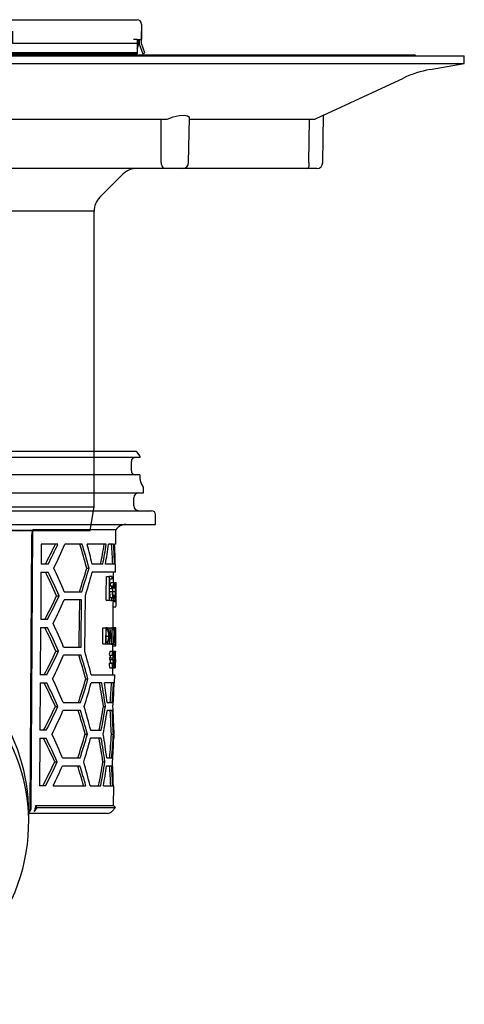
# Model space of a CAD drawing. Units: millimetres. Extents: x 2344 to 3656, y 43894 to 44781.
# Drawn here: x 2544 to 2656, y 44351 to 44600 of the extents above; entities that cross this region are included whole.
import ezdxf

# ---------------------------------------------------------------- set-up
doc = ezdxf.new("R2010")
doc.units = ezdxf.units.MM
doc.header["$LTSCALE"] = 0.4
doc.linetypes.add('MITTE2', pattern=[1.125, 0.75, -0.125, 0.125, -0.125])
doc.layers.add('KESSEL-System 125', color=7, linetype='Continuous')

# ---------------------------------------------------------------- blocks, each defined once
blk = doc.blocks.new('48963 - va')
at = {"layer": 'KESSEL-System 125'}
for p, q in [((-74.45, 128), (-74.45, 124.1)), ((-73.35, 129.1), (-72.45, 129.1)), ((-72.45, 129.1), (72.45, 129.1)), ((72.45, 129.1), (73.35, 129.1)), ((74.45, 128), (74.45, 124.1)), ((-74.45, 124.1), (-74.45, 126.1)), ((-38, 126.1), (-42, 126.1)), ((-42, 123.1), (-42, 126.1)), ((-38, 123.1), (-38, 126.1)), ((38, 123.1), (38, 126.1)), ((38, 126.1), (42, 126.1)), ((42, 123.1), (42, 126.1)), ((74.45, 124.1), (74.45, 126.1)), ((-74.45, 123.1), (-75.32, 120.7)), ((-74.76, 120.5), (-73.85, 122.99)), ((-74.45, 124.1), (-74.45, 123.1)), ((-74.24, 124.1), (-74.45, 124.1)), ((-74.24, 124.1), (-73.35, 124.1)), ((-73.85, 122.99), (-73.85, 124.1)), ((-73.71, 123.53), (-73.85, 122.99)), ((-73.7, 122.98), (-73.71, 124.1)), ((-72.45, 124.1), (-73.35, 124.1)), ((-73.35, 124.1), (-73.35, 123.1)), ((-42, 123.1), (-73.35, 123.1)), ((-73.35, 123.1), (-73.35, 120.7)), ((38, 123.1), (-38, 123.1)), ((73.35, 123.1), (42, 123.1)), ((73.35, 124.1), (72.45, 124.1)), ((73.35, 124.1), (73.35, 123.1)), ((73.35, 124.1), (74.24, 124.1)), ((73.35, 123.1), (73.35, 120.7)), ((73.71, 124.1), (73.7, 122.98)), ((73.71, 123.53), (73.85, 122.99)), ((73.85, 124.1), (73.85, 122.99)), ((73.85, 122.99), (74.76, 120.5)), ((74.45, 124.1), (74.24, 124.1)), ((74.45, 123.1), (74.45, 124.1)), ((75.32, 120.7), (74.45, 123.1)), ((-156, 120), (-155.96, 117.99)), ((-156, 120), (0, 120)), ((-143.35, 120.24), (143.35, 120.24)), ((-75.32, 120.7), (-74.76, 120.5)), ((73.35, 120.7), (-73.35, 120.7)), ((-73.35, 120.7), (-73.35, 120.5)), ((73.35, 120.5), (-73.35, 120.5)), ((-65.67, 120.5), (-65.22, 120.24)), ((0, 120), (156, 120)), ((44.53, 120.5), (44.53, 120.24)), ((65.22, 120.24), (65.67, 120.5)), ((73.35, 120.7), (73.35, 120.5)), ((74.76, 120.5), (75.32, 120.7)), ((155.96, 117.99), (156, 120)), ((-155.96, 117.99), (-147.34, 116.47)), ((-155.96, 117.99), (0, 117.99)), ((0, 117.99), (155.96, 117.99)), ((147.34, 116.47), (155.96, 117.99)), ((-140.62, 114.35), (-120.45, 104.95)), ((120.45, 104.95), (140.62, 114.35)), ((-120.46, 104.95), (-120.26, 92.97)), ((120.26, 92.97), (120.46, 104.95)), ((-118.35, 104), (-86.45, 104)), ((-116.91, 104), (-116.72, 92.97)), ((-86.55, 104.32), (-86.35, 92.97)), ((-80.92, 104), (-3.91, 104)), ((3.91, 104), (80.92, 104)), ((86.35, 92.97), (86.55, 104.31)), ((86.45, 104), (118.35, 104)), ((116.72, 92.97), (116.91, 104)), ((-116.25, 91.5), (-118.76, 91.5)), ((-84.3, 91.5), (-116.25, 91.5)), ((-80.11, 91.5), (-84.85, 91.5)), ((-2.96, 91.5), (-80.11, 91.5)), ((-69.78, 90.03), (-63.96, 84.21)), ((2.96, 91.5), (-2.96, 91.5)), ((80.11, 91.5), (2.96, 91.5)), ((63.96, 84.21), (69.78, 90.03)), ((84.85, 91.5), (80.11, 91.5)), ((116.25, 91.5), (84.3, 91.5)), ((118.76, 91.5), (116.25, 91.5)), ((-62.5, 80.68), (-62.5, 6)), ((62.5, 80.68), (-62.5, 80.68)), ((62.5, 6), (62.5, 80.68)), ((-62.5, 6), (-61.54, 0)), ((-62.5, 6), (0, 6)), ((0, 6), (62.5, 6)), ((61.54, 0), (62.5, 6)), ((-61.54, 0), (0, 0)), ((0, 0), (61.54, 0)), ((0, 0), (-60.89, 0)), ((60.89, 0), (0, 0))]:
    blk.add_line(p, q, dxfattribs=at)
at = {"layer": 'KESSEL-System 125', "color": 1, "linetype": 'MITTE2', "lineweight": 9, "ltscale": 0.1}
blk.add_line((0, 0), (0, 129.1), dxfattribs=at)
at = {"layer": 'KESSEL-System 125', "flags": 128}
for points in [[(-120.45, 104.95), (-120.46, 104.95), (-120.22, 104.84), (-119.57, 104.55), (-118.55, 104.09), (-118.35, 104)], [(-86.54, 104.32), (-86.51, 104.51), (-86.35, 104.71), (-86.04, 104.85), (-85.64, 104.93), (-85.13, 104.95), (-84.58, 104.92), (-83.95, 104.84), (-83.3, 104.72), (-82.6, 104.55), (-81.88, 104.34), (-81.16, 104.09), (-80.92, 104)], [(80.92, 104), (82.47, 104.51), (84, 104.85), (85.23, 104.95), (86.06, 104.84), (86.49, 104.55), (86.49, 104.31)], [(-79.45, 104), (-79.43, 94.77), (-79.43, 92.97)], [(-4.4, 92.97), (-4.44, 96.08), (-4.55, 104)], [(4.55, 104), (4.42, 94.77), (4.4, 92.97)], [(79.43, 92.97), (79.43, 96.08), (79.45, 104)], [(-80.11, 91.5), (-80.11, 91.5), (-79.98, 91.58), (-79.84, 91.78), (-79.71, 91.99)], [(79.71, 91.99), (79.84, 91.78), (79.98, 91.58), (80.11, 91.5), (80.11, 91.5)]]:
    blk.add_lwpolyline(points, dxfattribs=at)
at = {"layer": 'KESSEL-System 125'}
for centre, radius, start, end in [((-73.35, 128), 1.1, 90, 180), ((73.35, 128), 1.1, 0, 90), ((-71.2, 123), 2.5, 180.5, 210.769), ((71.2, 123), 2.5, 329.231, 359.5), ((-143.35, 119.74), 0.5, 90, 148.6677), ((143.35, 119.74), 0.5, 31.3323, 90), ((-152.03, 89.88), 27, 65, 80), ((152.03, 89.88), 27, 100, 115), ((0, 96.69), 8.29, 61.8373, 118.1627), ((267.84, -223.88), 360.35, 114.1426, 114.5096), ((-118.76, 93), 1.5, 181, 270), ((-148.92, 92.39), 32.2, 359.2889, 1.0374), ((-84.85, 93), 1.5, 181, 270), ((-81.19, 92.94), 1.76, 327.2458, 0.9015), ((-2.94, 92.99), 1.46, 180.8571, 223.3764), ((2.93, 93), 1.47, 316.6632, 359.1032), ((81.23, 92.95), 1.8, 179.4423, 212.4103), ((84.85, 93), 1.5, 270, 359), ((150.09, 92.39), 33.37, 178.9934, 180.6803), ((118.76, 93), 1.5, 270, 359), ((-116.25, 91.97), 0.474, 177.8796, 269.4859), ((-73.32, 86.5), 5, 45, 90), ((-2.94, 92.89), 1.39, 220.2741, 268.9896), ((2.94, 92.89), 1.39, 271.0104, 319.7259), ((73.32, 86.5), 5, 90, 135), ((116.25, 91.97), 0.474, 270.5141, 2.1204), ((-67.5, 80.68), 5, 0, 44.9759), ((67.5, 80.68), 5, 135.0241, 180)]:
    blk.add_arc(centre, radius, start, end, dxfattribs=at)
blk = doc.blocks.new('48358 - sa re')
at = {"layer": 'KESSEL-System 125'}
for p, q in [((72.96, 0), (-72.96, 0)), ((74.01, -1.55), (-74.01, -1.55)), ((74.02, -1.15), (73.37, -0.21)), ((74.12, -1.45), (74.12, -1.44)), ((71.9, -4.95), (71.9, -2.55)), ((74.01, -5.95), (-74.01, -5.95)), ((74.12, -7.08), (74.12, -6.05)), ((74.87, -8.91), (74.38, -8.08)), ((75, -10.5), (75, -9.41)), ((-75, -10.5), (75, -10.5)), ((72.54, -13.75), (72.54, -11.75)), ((-77, -15), (77, -15)), ((78, -18.5), (78, -16)), ((-78, -18.5), (78, -18.5)), ((46.58, -90.01), (47.02, -19.82)), ((68.01, -19.82), (47.02, -19.82)), ((67.97, -23.5), (68.01, -19.82)), ((46.65, -21.47), (46.23, -90.51)), ((49.11, -23.5), (49.08, -28.5)), ((53.34, -23.5), (49.11, -23.5)), ((59.48, -23.5), (55.08, -23.5)), ((65.58, -23.5), (60.7, -23.5)), ((67.42, -23.5), (66.16, -23.5)), ((67.97, -23.5), (67.68, -23.5)), ((50.87, -28.5), (49.08, -28.5)), ((60.66, -29.5), (61.21, -29.5)), ((64.68, -28.5), (62.02, -28.5)), ((67.68, -28.5), (65.37, -28.5)), ((67.93, -28.5), (67.84, -28.5)), ((67.91, -30.5), (67.93, -28.5)), ((49.07, -30.5), (49, -42.5)), ((49.07, -30.5), (50.85, -30.5)), ((67.91, -30.5), (62.01, -30.5)), ((65.61, -31.62), (66.32, -31.62)), ((67.02, -31.62), (66.32, -31.62)), ((66.44, -32.23), (67.02, -32.23)), ((67.39, -33.16), (67.41, -30.5)), ((66.42, -34.69), (67, -34.69)), ((67, -34.08), (66.43, -34.08)), ((66.81, -33.16), (67.51, -33.16)), ((67.27, -34.46), (67.69, -34.46)), ((67.51, -33.16), (67.99, -33.16)), ((67.71, -33.88), (67.87, -33.88)), ((67.99, -33.16), (68.07, -33.16)), ((68.06, -36.73), (68.08, -34.1)), ((53.02, -36.5), (53.65, -36.5)), ((54.95, -35.5), (59.36, -35.5)), ((66.98, -37), (66.4, -37)), ((66.41, -35.46), (67.12, -35.46)), ((67.22, -35.44), (67.81, -35.44)), ((67.26, -36.39), (67.67, -36.39)), ((67.86, -35.44), (68.04, -35.44)), ((59.34, -37.5), (54.93, -37.5)), ((65.55, -37.62), (66.27, -37.62)), ((66.27, -37.62), (66.97, -37.62)), ((66.76, -37.69), (67.47, -37.69)), ((67.29, -44.52), (67.34, -38.53)), ((67.34, -39.31), (68.01, -39.31)), ((67.35, -37.93), (67.35, -37.69)), ((67.35, -37.93), (68.05, -37.93)), ((67.47, -37.69), (67.95, -37.69)), ((67.96, -37.66), (67.96, -37.93)), ((67.97, -37.62), (68.03, -37.62)), ((68.04, -38.56), (68.05, -37.93)), ((68.05, -37.93), (68.05, -37.93)), ((48.98, -44.5), (48.91, -56.5)), ((48.98, -44.5), (50.69, -44.5)), ((50.71, -42.5), (49, -42.5)), ((64.7, -44.62), (65.43, -44.62)), ((65.65, -44.62), (65.43, -44.62)), ((65.73, -44.62), (66.45, -44.62)), ((66.47, -44.62), (66.45, -44.62)), ((66.47, -44.62), (66.98, -44.62)), ((67.04, -44.62), (66.98, -44.62)), ((67.04, -44.62), (67.41, -44.62)), ((67.13, -44.52), (67.83, -44.52)), ((67.69, -44.62), (67.41, -44.62)), ((67.83, -44.52), (67.99, -44.52)), ((65.51, -46.67), (66.17, -46.67)), ((65.52, -45.03), (65.6, -45.03)), ((65.52, -45.14), (65.92, -45.14)), ((67.04, -45.03), (67.41, -45.03)), ((67.41, -45.03), (67.63, -45.03)), ((67.57, -46.62), (67.7, -46.62)), ((67.74, -46.62), (67.87, -46.62)), ((67.97, -46.45), (67.98, -45.39)), ((54.8, -49.5), (59.22, -49.5)), ((64.66, -48.62), (65.39, -48.62)), ((65.39, -48.62), (65.73, -48.62)), ((65.5, -48.11), (65.92, -48.11)), ((65.62, -48.21), (65.5, -48.21)), ((65.73, -48.62), (66.41, -48.62)), ((66.41, -48.62), (66.49, -48.62)), ((66.49, -48.62), (66.99, -48.62)), ((66.72, -48.72), (67.42, -48.72)), ((66.99, -48.62), (67.01, -48.62)), ((67.01, -48.55), (67.38, -48.55)), ((67.24, -50.52), (67.25, -49.18)), ((67.24, -49.18), (67.94, -49.18)), ((67.42, -48.72), (67.79, -48.72)), ((67.74, -47.62), (67.86, -47.62)), ((67.94, -49.18), (67.94, -49.18)), ((52.86, -50.5), (53.5, -50.5)), ((59.2, -51.5), (54.78, -51.5)), ((66.35, -51.54), (67.06, -51.54)), ((66.49, -52.21), (67.2, -52.21)), ((66.54, -50.52), (67.25, -50.52)), ((66.64, -51.55), (67.35, -51.55)), ((67.06, -51.54), (67.11, -51.54)), ((67.25, -50.52), (67.66, -50.52)), ((67.39, -51.85), (67.52, -51.85)), ((67.52, -51.85), (67.56, -51.85)), ((67.56, -51.74), (67.72, -51.74)), ((67.66, -50.52), (67.88, -50.52)), ((67.7, -50.62), (67.86, -50.62)), ((67.85, -52), (67.87, -52)), ((67.92, -50.62), (67.86, -50.62)), ((67.87, -51.03), (67.91, -51.03)), ((66.3, -53.54), (67.01, -53.54)), ((66.49, -52.62), (67.2, -52.62)), ((66.5, -54.72), (67.21, -54.72)), ((66.65, -53.54), (66.65, -53.46)), ((66.65, -53.46), (67.36, -53.46)), ((67.07, -53.54), (67.01, -53.54)), ((67.19, -56.5), (67.2, -54.72)), ((67.21, -54.72), (67.84, -54.72)), ((67.29, -54.62), (67.48, -54.62)), ((67.39, -52.96), (67.65, -52.96)), ((67.48, -54.62), (67.73, -54.62)), ((67.73, -54.21), (67.57, -54.21)), ((67.63, -53.59), (67.79, -53.59)), ((67.66, -53.3), (67.89, -53.3)), ((67.71, -52.62), (67.82, -52.62)), ((67.81, -53.59), (67.79, -53.59)), ((67.9, -52.62), (67.9, -52.87)), ((67.91, -53.28), (67.92, -52.87)), ((67.92, -52.87), (67.91, -52.87)), ((67.91, -53.28), (67.91, -53.28)), ((50.55, -56.5), (48.91, -56.5)), ((61.76, -56.5), (67.69, -56.5)), ((67.67, -58.5), (67.69, -56.5)), ((48.9, -58.5), (48.82, -70.5)), ((48.9, -58.5), (50.52, -58.5)), ((60.38, -57.5), (60.94, -57.5)), ((64.4, -58.5), (61.74, -58.5)), ((67.42, -58.5), (65.1, -58.5)), ((67.67, -58.5), (67.58, -58.5)), ((52.71, -64.5), (53.34, -64.5)), ((54.65, -63.5), (59.08, -63.5)), ((64.84, -64.5), (65.36, -64.5)), ((65.8, -63.5), (67.07, -63.5)), ((59.06, -65.5), (54.63, -65.5)), ((67.05, -65.5), (65.79, -65.5)), ((50.38, -70.5), (48.82, -70.5)), ((60.25, -71.5), (60.8, -71.5)), ((61.62, -70.5), (64.29, -70.5)), ((66.85, -71.5), (67.35, -71.5)), ((67.47, -70.5), (67.56, -70.5)), ((67.55, -72.5), (67.56, -70.5)), ((48.81, -72.5), (48.74, -84.5)), ((48.81, -72.5), (50.36, -72.5)), ((64.27, -72.5), (61.6, -72.5)), ((67.55, -72.5), (67.46, -72.5)), ((52.55, -78.5), (53.19, -78.5)), ((54.48, -79.5), (58.92, -79.5)), ((54.5, -77.5), (58.94, -77.5)), ((64.72, -78.5), (65.24, -78.5)), ((65.66, -79.5), (66.93, -79.5)), ((65.68, -77.5), (66.94, -77.5)), ((50.22, -84.5), (48.74, -84.5)), ((52.19, -84.5), (60.39, -84.5)), ((61.49, -84.5), (64.16, -84.5)), ((64.86, -84.5), (67.19, -84.5)), ((67.35, -84.5), (67.44, -84.5)), ((67.4, -89.52), (67.44, -84.5)), ((47.66, -89.52), (47.65, -90.01)), ((47.66, -89.52), (67.4, -89.52)), ((48.01, -90.01), (47.66, -89.52)), ((67.89, -90.01), (67.4, -89.52)), ((46, -93.75), (46, -91.31)), ((65.89, -91.5), (46, -91.5)), ((48.01, -90.01), (47.38, -91)), ((48.01, -90.01), (67.89, -90.01)), ((64.84, -91.5), (52.91, -91.5)), ((67.01, -91), (67.89, -90.01))]:
    blk.add_line(p, q, dxfattribs=at)
at = {"layer": 'KESSEL-System 125', "flags": 128}
for points in [[(47.02, -19.82), (46.74, -20.66), (46.65, -21.47)], [(65.55, -37.62), (65.57, -36.11), (65.61, -31.62)], [(66.32, -31.62), (66.28, -36.87), (66.27, -37.62)], [(66.43, -34.08), (66.43, -33.62), (66.44, -32.23)], [(67.02, -32.23), (67.02, -31.93), (67.02, -31.62)], [(66.4, -37), (66.4, -36.71), (66.42, -34.69)], [(67, -34.69), (67, -34.39), (67, -34.08)], [(67.74, -34.18), (67.69, -33.68), (67.63, -33.35), (67.58, -33.21), (67.51, -33.16)], [(60.14, -50.5), (60.21, -43.59), (60.28, -36.5)], [(66.97, -37.62), (66.97, -37.31), (66.98, -37)], [(67.67, -36.39), (67.63, -36.71), (67.56, -37.04), (67.48, -37.15), (67.47, -37.16)], [(58.77, -37.5), (58.66, -48.01), (58.65, -49.5)], [(59.22, -49.5), (59.24, -47.98), (59.34, -37.5)], [(66.76, -37.69), (66.7, -37.66), (66.67, -37.62)], [(67.34, -38.53), (67.34, -38.36), (67.35, -37.93)], [(64.66, -48.62), (64.67, -47.62), (64.7, -44.62)], [(65.43, -44.62), (65.4, -48.12), (65.39, -48.62)], [(66.45, -44.62), (66.42, -48.12), (66.41, -48.62)], [(66.98, -44.62), (66.96, -47.37), (66.95, -47.77)], [(67.01, -48.62), (67.01, -48.12), (67.04, -44.62)], [(67.09, -44.62), (67.11, -44.54), (67.13, -44.52)], [(67.41, -44.62), (67.41, -44.82), (67.41, -45.03)], [(65.5, -48.21), (65.5, -47.81), (65.52, -45.03)], [(65.73, -48.62), (65.93, -48.53), (66.05, -48.32), (66.14, -47.96), (66.22, -47.38), (66.25, -46.67)], [(66.49, -48.62), (66.49, -48.23), (66.52, -45.48)], [(66.49, -52.62), (66.49, -52.41), (66.49, -52.21)], [(67.11, -51.54), (67.16, -51.13), (67.19, -50.99), (67.23, -50.93), (67.24, -50.93)], [(67.2, -52.21), (67.2, -52.41), (67.2, -52.62)], [(67.88, -50.52), (67.9, -50.58), (67.9, -50.62)], [(67.91, -51.03), (67.91, -50.92), (67.92, -50.62)], [(67.01, -53.54), (67.04, -54.1), (67.08, -54.42), (67.13, -54.62), (67.19, -54.71), (67.21, -54.72)], [(67.21, -54.31), (67.19, -54.3), (67.16, -54.26), (67.12, -54.12), (67.11, -54.09)], [(67.73, -54.62), (67.73, -54.41), (67.73, -54.21)], [(67.91, -52.87), (67.91, -53.18), (67.91, -53.28)]]:
    blk.add_lwpolyline(points, dxfattribs=at)
at = {"layer": 'KESSEL-System 125'}
for centre, radius, start, end in [((72.96, -0.5), 0.5, 35, 90), ((72.9, -2.55), 1, 90, 180), ((73.61, -1.44), 0.5, 0, 35), ((74.01, -1.45), 0.1, 270, 0), ((72.9, -4.95), 1, 180, 270), ((74.01, -6.05), 0.1, 0, 90), ((76.11, -7.08), 2, 180, 210), ((74, -9.41), 1, 0, 30), ((73.79, -11.75), 1.25, 90, 180), ((73.79, -13.75), 1.25, 180, 270), ((77, -16), 1, 0, 90), ((70.49, -21.5), 3, 90, 145.9427), ((-58.78, 29.16), 123.29, 332.1197, 334.7181), ((-60.17, 29.48), 125.27, 332.428, 334.9792), ((-65.98, 28.29), 131.67, 333.9661, 336.8378), ((-95.37, -71.67), 161.62, 15.1257, 17.3412), ((-96.64, -71.77), 163.41, 14.9911, 17.1807), ((-68.32, -85.71), 133.11, 22.1601, 24.9781), ((-92.61, 14.9), 159.57, 341.5879, 343.8444), ((-93.85, 15.02), 161.33, 341.7495, 343.9795), ((-61.78, -87.12), 125.46, 23.7945, 26.8258), ((-63.2, -87.41), 127.46, 23.5408, 26.5179), ((-98.01, 12.28), 165.64, 342.8724, 345.0321), ((67.99, -34.05), 1.48, 142.9459, 181.1039), ((71.41, -35), 4.31, 154.7218, 186.1768), ((69.8, -34.97), 2.63, 151.0817, 189.8289), ((66.35, -34.38), 1.34, 356.3024, 30.6579), ((89.41, -35.54), 21.6, 175.5993, 179.7301), ((73.72, -35), 5.88, 167.17, 184.2871), ((69.58, -33.78), 1.71, 158.4381, 183.2987), ((65.7, -33.72), 2.36, 356.1242, 13.7992), ((56.4, -34.94), 11.65, 357.5261, 6.1275), ((3.92, -34.71), 64.14, 359.3505, 0.7431), ((18.65, -34.34), 49.43, 358.76, 1.3737), ((-59.27, 15.5), 123.75, 332.0503, 335.1522), ((-60.66, 15.82), 125.71, 332.3604, 335.4063), ((75.48, -35.66), 9.07, 178.7458, 188.5163), ((70.42, -36.1), 3.36, 169.0444, 208.373), ((70.28, -35.85), 3.1, 171.9415, 204.9648), ((66.22, -36.85), 1.5, 325.9533, 6.5241), ((74.75, -36.14), 6.97, 174.2243, 192.8968), ((75.93, -35.83), 8.09, 177.2453, 189.4408), ((52.76, -35.87), 15.3, 353.1365, 1.6051), ((60.88, -35.94), 7.18, 350.2603, 4.0021), ((39.06, -35.97), 29.02, 356.7525, 1.1117), ((-65.65, 14.22), 131.2, 333.8986, 336.782), ((55.85, -38.3), 12.2, 355.2445, 1.7539), ((-61.43, -101.05), 124.97, 23.8574, 26.9024), ((-62.85, -101.34), 126.97, 23.6022, 26.5924), ((-67.98, -99.65), 132.63, 22.216, 25.0455), ((65.68, -44.99), 0.375, 37.7419, 94.7091), ((62.36, -46.25), 3.91, 353.8376, 22.3469), ((77.37, -46.13), 9.67, 170.3694, 182.8777), ((56.43, -45.91), 11.49, 356.4557, 6.9711), ((65.65, -45.42), 0.391, 44.9553, 96.5272), ((63.11, -46.37), 3.07, 354.472, 23.6092), ((63.39, -46.93), 2.79, 335.0921, 5.4565), ((75.94, -47.33), 8.27, 175.0757, 189.6859), ((75.25, -47.2), 7.54, 175.6075, 188.5054), ((75.03, -46.16), 7.31, 170.2821, 183.6041), ((57.55, -47.18), 10.36, 351.4568, 3.1076), ((58.86, -46.02), 9.04, 356.2248, 6.976), ((14.15, -46.21), 53.72, 358.487, 359.5596), ((0.04, -91.32), 45.96, 0.0149, 70.9783), ((65.65, -47.82), 0.391, 265.0851, 312.6054), ((65.82, -47.79), 2.04, 345.2974, 4.7576), ((0, -93.78), 45.98, 109.0661, 70.9339), ((-58.94, 1.42), 123.27, 331.9733, 335.0891), ((-60.32, 1.74), 125.23, 332.2854, 335.3447), ((-65.31, 0.15), 130.73, 333.8306, 336.7259), ((-94.74, -99.62), 160.74, 15.1924, 17.4209), ((-96.02, -99.72), 162.54, 15.0566, 17.2588), ((-100.18, -96.87), 166.89, 13.9972, 16.1305), ((67.86, -51.29), 1.53, 149.4171, 189.2649), ((65.65, -51.67), 1, 327.4638, 6.6915), ((68.81, -51.34), 1.77, 152.2992, 186.5918), ((66.5, -51.71), 0.86, 324.2293, 10.1776), ((66.18, -51.43), 1.18, 353.8846, 25.1556), ((65.81, -51.25), 1.61, 349.1665, 27.1011), ((62.97, -51.6), 4.43, 349.9394, 0.6365), ((71.59, -51.61), 4.08, 164.421, 183.3512), ((69.36, -51.57), 1.82, 159.1173, 188.6492), ((64.98, -51.55), 2.74, 356.1474, 13.2024), ((53.84, -51.51), 13.88, 354.0056, 359.0763), ((65, -51.31), 2.77, 351.8454, 16.6594), ((50.75, -51.52), 17, 354.5316, 359.3762), ((67.97, -52.07), 0.126, 145.7459, 183.2036), ((61.43, -52.8), 6.49, 355.4561, 7.0301), ((-11.98, -51.57), 79.89, 359.2488, 0.3901), ((68.24, -53.82), 1.96, 171.735, 207.2765), ((65.59, -53.23), 1.08, 347.5245, 34.4089), ((71.71, -53.45), 4.64, 181.1376, 187.9925), ((66.18, -53.25), 1.19, 349.706, 31.9918), ((64.65, -53.67), 2.77, 337.7206, 4.9958), ((66.15, -53.69), 1.23, 329.709, 10.6868), ((65.37, -52.86), 2.02, 3.9677, 13.7922), ((59.61, -53.33), 7.8, 359.2861, 4.5132), ((73.14, -53.9), 5.36, 176.674, 188.7599), ((71.45, -53.76), 3.65, 177.3003, 188.6142), ((68.7, -52.7), 0.882, 160.9467, 174.6079), ((62.58, -53.57), 5.32, 352.0067, 2.9669), ((57.03, -53.57), 10.87, 353.9278, 1.3719), ((61.71, -53.03), 6.18, 357.5759, 5.7743), ((-61.09, -114.98), 124.49, 23.9207, 26.9794), ((-62.5, -115.27), 126.48, 23.664, 26.6673), ((-67.63, -113.58), 132.14, 22.2722, 25.1135), ((-91.98, -13.17), 158.69, 341.5076, 343.7775), ((-93.24, -13.04), 160.47, 341.6709, 343.9138), ((-97.4, -15.78), 164.78, 342.8003, 344.9721), ((-119.4, -91.22), 186.18, 8.2517, 10.1223), ((-120.56, -91.24), 187.84, 8.1838, 10.0375), ((-58.6, -12.66), 122.79, 331.8958, 335.0257), ((-59.98, -12.33), 124.76, 332.2099, 335.2829), ((-99.87, -110.85), 166.46, 14.0273, 16.1665), ((-117.25, -34.8), 184.5, 348.8445, 350.7379), ((-118.37, -34.76), 186.12, 348.9297, 350.8061), ((-64.97, -13.92), 130.25, 333.7622, 336.6695), ((-94.43, -113.6), 160.3, 15.226, 17.461), ((-95.71, -113.7), 162.1, 15.0896, 17.2981), ((-121.07, -38.28), 188.83, 349.8661, 351.7106), ((-67.3, -127.52), 131.67, 22.3289, 25.1817), ((-91.67, -27.2), 158.24, 341.4672, 343.7439), ((-92.94, -27.07), 160.04, 341.6313, 343.8807), ((-122.86, -101.63), 190.08, 7.2938, 9.1212), ((-60.74, -128.9), 124, 23.9843, 27.0569), ((-62.16, -129.19), 125.99, 23.7261, 26.7429), ((-97.09, -29.81), 164.34, 342.764, 344.9419), ((-119.1, -105.21), 185.75, 8.2683, 10.1433), ((-120.25, -105.23), 187.41, 8.2002, 10.0582), ((-58.26, -26.74), 122.3, 331.8177, 334.962), ((-59.64, -26.42), 124.27, 332.1338, 335.2207), ((-65.51, -27.59), 130.73, 334.196, 336.6062), ((-99.56, -124.83), 166.02, 14.0575, 16.2027), ((-116.98, -48.81), 184.11, 348.8235, 350.721), ((-118.12, -48.77), 185.75, 348.9091, 350.7894), ((45.17, -90.56), 1.05, 317.8053, 2.9417), ((45.05, -90.11), 1.53, 307.2, 3.6241), ((45.77, -90.03), 1.89, 328.9724, 0.4404), ((65.89, -90), 1.5, 270, 318.2158)]:
    blk.add_arc(centre, radius, start, end, dxfattribs=at)
for centre, major_axis, ratio, start_param, end_param in [((0, -74.72), (0, 116.96), 0.577284, 5.118623, 5.165653), ((0, 9.26), (0, 117.36), 0.577284, 4.384836, 4.429507), ((0, 9.27), (0, 118.23), 0.577284, 4.387208, 4.431521), ((0, 5.29), (0, 118.17), 0.577284, 4.42243, 4.466312), ((0, -36.74), (0, 116.67), 0.577284, 4.783046, 4.826088), ((0, -36.72), (0, 117.53), 0.577284, 4.782412, 4.825135), ((0, -32.72), (0, 117.59), 0.577284, 4.748304, 4.790896), ((0, -29.7), (68.12, 0), 0.621342, 6.170406, 6.177062), ((0, -40.92), (68.02, 0), 0.656011, 0.095065, 0.101723), ((0, -60.82), (0, 80.83), 0.839354, 4.874656, 4.914263), ((0, -29.9), (0, 132.91), 0.512426, 4.570288, 4.601405), ((0, -40.77), (0, 189.73), 0.35841, 4.668055, 4.692664), ((0, -61.35), (0, 80.83), 0.83924, 4.870527, 4.91001), ((0, -29.13), (0, 132.89), 0.512554, 4.565705, 4.592443), ((0, -41.83), (0, 189.71), 0.35841, 4.673618, 4.688045), ((0, -53.21), (67.21, 0), 0.550394, 0.121768, 0.124561), ((0, -40.82), (0, 187.78), 0.35841, 4.667847, 4.670307), ((0, -53.21), (67.91, 0), 0.550394, 0.120456, 0.125057), ((0, -20.32), (0, 332.48), 0.204942, 4.615103, 4.621145), ((0, -22.05), (0, 332.82), 0.204688, 4.622037, 4.625211), ((0, -45.83), (0, 72.54), 0.937036, 4.590979, 4.613938), ((0, -46.34), (0, 72.55), 0.936944, 4.603656, 4.618455), ((0, -88.74), (0, 116.75), 0.577284, 4.93026, 4.974354), ((0, -46.74), (0, 116.52), 0.577284, 4.568036, 4.611277), ((0, -46.73), (0, 117.38), 0.577284, 4.568996, 4.611913), ((0, -50.73), (0, 117.32), 0.577284, 4.59472, 4.646084), ((0, -74.73), (0, 116.96), 0.577284, 4.748581, 4.799985), ((0, -78.75), (0, 116.03), 0.577284, 4.774878, 4.826797), ((0, -78.73), (0, 116.9), 0.577284, 4.774302, 4.825832), ((0, -60.74), (0, 116.31), 0.577284, 4.567799, 4.619759), ((0, -60.73), (0, 117.17), 0.577284, 4.568763, 4.620333), ((0, -64.73), (0, 117.11), 0.577284, 4.594534, 4.645991), ((0, -134.74), (0, 115.19), 0.577284, 5.163755, 5.212591), ((0, -134.73), (0, 116.05), 0.577284, 5.160015, 5.208387), ((0, -50.73), (0, 117.32), 0.577284, 4.42039, 4.464611), ((0, -92.75), (0, 115.82), 0.577284, 4.783674, 4.827034), ((0, -92.74), (0, 116.69), 0.577284, 4.783031, 4.826067), ((0, -88.74), (0, 116.75), 0.577284, 4.748674, 4.800172)]:
    blk.add_ellipse(centre, major_axis=major_axis, ratio=ratio, start_param=start_param, end_param=end_param, dxfattribs=at)
blk = doc.blocks.new('48358.51 - sa re')
at = {"layer": 'KESSEL-System 125'}
for name, p in [('48963 - va', (0, -129.1)), ('48358 - sa re', (0, -109.1))]:
    blk.add_blockref(name, p, dxfattribs=at)

msp = doc.modelspace()

# ---------------------------------------------------------------- block references
msp.add_blockref('48358.51 - sa re', (2500, 44600))

doc.saveas('drawing.dxf')
